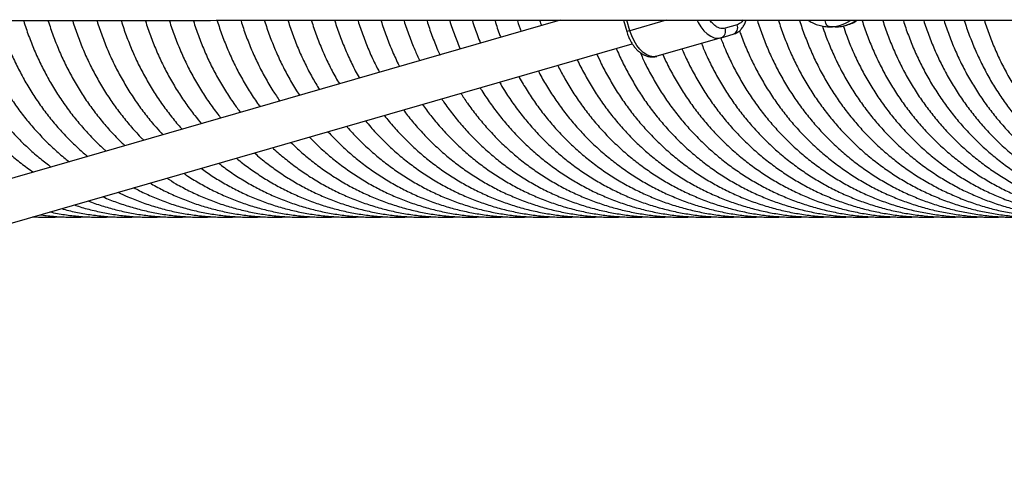
# Model space of a CAD drawing. Units: millimetres. Extents: x -6396 to 6457, y -4327 to 4555.
# Drawn here: x 1934 to 2303, y -85 to 81 of the extents above; entities that cross this region are included whole.
import ezdxf

# ---------------------------------------------------------------- set-up
doc = ezdxf.new("R2010")
doc.units = ezdxf.units.MM
doc.header["$LTSCALE"] = 200

msp = doc.modelspace()

# ---------------------------------------------------------------- linework, layer by layer
at = {"color": 7, "linetype": 'Continuous', "lineweight": 25}
for p, q in [((2136.45, 80.94), (1031.64, -237.45)), ((2160.2, 80.95), (2161.43, 76.69)), ((2202.81, 79.25), (2198.27, 77.95)), ((2239.65, 78.49), (2237.53, 78.49)), ((2196.78, 74.39), (2172.74, 67.47)), ((2196.78, 74.39), (2201.32, 75.7)), ((1036.07, -252.82), (2163.51, 72.09)), ((1938.69, 7.3), (1939.79, 7.33))]:
    msp.add_line(p, q, dxfattribs=at)
at = {"color": 8, "linetype": 'Continuous', "lineweight": 25}
for p, q in [((2162.61, 77.03), (2161.48, 80.95)), ((2176.19, 80.95), (2162.61, 77.03)), ((2162.61, 77.03), (2161.43, 76.69))]:
    msp.add_line(p, q, dxfattribs=at)
at = {"color": 8, "linetype": 'Continuous', "lineweight": 25, "flags": 128}
msp.add_lwpolyline([(2187.8, 80.91), (2188.19, 80.14), (2189.22, 78.46), (2190.37, 77.01), (2191.62, 75.83), (2192.93, 74.96), (2194.25, 74.42), (2195.54, 74.23), (2196.78, 74.39)], dxfattribs=at)
at = {"color": 7, "linetype": 'Continuous', "lineweight": 25, "flags": 128}
msp.add_lwpolyline([(2172.74, 67.47), (2171.51, 67.3), (2170.21, 67.49), (2168.89, 68.03), (2167.58, 68.9), (2166.34, 70.08), (2165.18, 71.53), (2164.15, 73.21), (2163.29, 75.06), (2162.61, 77.03)], dxfattribs=at)
at = {"color": 7, "linetype": 'Continuous', "lineweight": 25}
for centre in [(2195.71, 76.93), (2200.25, 78.24)]:
    msp.add_arc(centre, 2.76, 292.8291, 21.521, dxfattribs=at)
at = {"color": 8, "linetype": 'Continuous', "lineweight": 25}
for centre, radius, start, end in [((2237.38, 92.92), 14.42, 270.5957, 303.1273), ((2239.5, 92.92), 14.43, 270.6018, 303.4402)]:
    msp.add_arc(centre, radius, start, end, dxfattribs=at)
at = {"color": 7, "linetype": 'Continuous', "lineweight": 25}
for points, knots in [([(204.84, 80.69), (209.42, 80.69), (218.43, 80.69), (232.21, 80.69), (245.85, 80.68), (259.33, 80.68), (272.54, 80.68), (285.44, 80.68), (298, 80.68), (310.26, 80.68), (322.91, 80.68), (335.87, 80.68), (349.08, 80.68), (361.7, 80.69), (373.7, 80.69), (385.04, 80.69), (395.69, 80.69), (405.68, 80.69), (415.26, 80.69), (424.72, 80.69), (434.3, 80.69), (444.01, 80.69), (458.35, 80.69), (477.58, 80.7), (503.34, 80.7), (531.24, 80.7), (561.3, 80.71), (592.1, 80.71), (623.52, 80.71), (655.31, 80.72), (687.46, 80.72), (719.91, 80.73), (752.86, 80.73), (786.47, 80.74), (820.74, 80.74), (855.64, 80.75), (890.95, 80.75), (926.63, 80.76), (962.46, 80.76), (998.4, 80.77), (1034.36, 80.77), (1070.39, 80.78), (1106.53, 80.78), (1142.66, 80.79), (1178.74, 80.79), (1214.76, 80.8), (1251.11, 80.81), (1285.45, 80.81), (1317.82, 80.81), (1348.1, 80.82), (1378.89, 80.82), (1410.15, 80.83), (1444.59, 80.83), (1482.02, 80.84), (1522.31, 80.85), (1562.54, 80.85), (1602.7, 80.86), (1642.47, 80.87), (1681.58, 80.87), (1719.74, 80.88), (1756.99, 80.88), (1791.49, 80.89), (1823.36, 80.9), (1852.77, 80.9), (1881.83, 80.9), (1910.8, 80.91), (1939.87, 80.91), (1970.76, 80.92), (2003.44, 80.92), (2037.75, 80.93), (2071.81, 80.93), (2105.68, 80.94), (2139.3, 80.94), (2172.62, 80.95), (2205.42, 80.95), (2237.68, 80.96), (2269.19, 80.96), (2299.93, 80.97), (2329.89, 80.97), (2359.13, 80.98), (2387.06, 80.98), (2413.62, 80.98), (2438.87, 80.99), (2457.93, 80.99), (2471.27, 80.99), (2479.3, 80.99), (2487.57, 80.99), (2496.26, 81), (2505.47, 81), (2515.17, 81), (2525.96, 81), (2537.86, 81), (2550.88, 81), (2564.44, 81), (2578.49, 81.01), (2592.98, 81.01), (2607.56, 81.01), (2622.18, 81.01), (2636.78, 81.02), (2651.58, 81.02), (2666.56, 81.02), (2676.33, 81.02), (2681.31, 81.02)], [0, 0, 0, 0, 0.0088118, 0.0173341, 0.0255659, 0.0335064, 0.0411549, 0.0483818, 0.0553259, 0.0619867, 0.0683637, 0.0755848, 0.0824027, 0.0888169, 0.094827, 0.1004328, 0.105634, 0.1104305, 0.1149138, 0.1193931, 0.1238935, 0.128415, 0.1329576, 0.1437476, 0.1546533, 0.1674142, 0.1803045, 0.1932117, 0.2061195, 0.2190265, 0.2317011, 0.2443734, 0.2570455, 0.2697168, 0.282617, 0.2955149, 0.3084102, 0.3213035, 0.3341952, 0.3468554, 0.3595144, 0.3721118, 0.3845563, 0.3970707, 0.4094285, 0.4216317, 0.4339124, 0.4464561, 0.4564962, 0.4666982, 0.477062, 0.4875895, 0.4982334, 0.5117836, 0.5253349, 0.5388907, 0.5524539, 0.5660261, 0.5793123, 0.5923617, 0.6051566, 0.6176966, 0.6281358, 0.6383897, 0.6485526, 0.6588173, 0.6691896, 0.6796697, 0.6921593, 0.7047911, 0.7174595, 0.7301285, 0.7430279, 0.7559269, 0.7688251, 0.7817238, 0.7946229, 0.8072917, 0.8199599, 0.8326091, 0.845128, 0.856886, 0.8685083, 0.8799944, 0.8838316, 0.8876533, 0.8916246, 0.8958922, 0.900456, 0.9053163, 0.9104731, 0.9168644, 0.9236596, 0.930859, 0.9384627, 0.9464709, 0.9548838, 0.9631867, 0.9718497, 0.9808728, 0.9902562, 1, 1, 1, 1]), ([(1898.11, 80.91), (1898.14, 80.81), (1898.68, 78.85), (1900, 75.12), (1902.09, 69.73), (1904.48, 64.49), (1907.13, 59.4), (1910.02, 54.46), (1913.17, 49.71), (1916.55, 45.15), (1920.16, 40.79), (1923.98, 36.65), (1928, 32.74), (1932.22, 29.09), (1935.9, 26.18), (1938.24, 24.6), (1939.04, 24.05)], [0, 0, 0, 0, 0.004121, 0.083797, 0.163457, 0.243097, 0.322714, 0.402303, 0.481859, 0.561378, 0.640856, 0.720288, 0.79967, 0.879, 0.958273, 1, 1, 1, 1]), ([(1907.47, 80.91), (1907.5, 80.81), (1908.04, 78.86), (1909.37, 75.12), (1911.46, 69.74), (1913.85, 64.5), (1916.49, 59.4), (1919.39, 54.47), (1922.54, 49.72), (1925.92, 45.15), (1929.53, 40.8), (1933.35, 36.66), (1937.38, 32.75), (1941.48, 29.16), (1944.33, 27.01), (1945.7, 25.97)], [0, 0, 0, 0, 0.004257, 0.087926, 0.171578, 0.25521, 0.338818, 0.422395, 0.505939, 0.589444, 0.672906, 0.756321, 0.839684, 0.922991, 1, 1, 1, 1]), ([(1916.8, 80.91), (1916.83, 80.82), (1917.37, 78.86), (1918.69, 75.13), (1920.78, 69.75), (1923.18, 64.51), (1925.82, 59.41), (1928.72, 54.48), (1931.87, 49.72), (1935.26, 45.16), (1938.87, 40.8), (1942.69, 36.66), (1946.73, 32.77), (1950.01, 29.85), (1952, 28.33), (1952.51, 27.94)], [0, 0, 0, 0, 0.004397, 0.092276, 0.180138, 0.267978, 0.355792, 0.443576, 0.531324, 0.619031, 0.706694, 0.794307, 0.881866, 0.969368, 1, 1, 1, 1]), ([(1926.09, 80.91), (1926.11, 80.82), (1926.66, 78.86), (1927.98, 75.14), (1930.07, 69.75), (1932.46, 64.51), (1935.11, 59.42), (1938.02, 54.48), (1941.16, 49.73), (1944.55, 45.16), (1948.16, 40.81), (1951.99, 36.67), (1955.72, 33.02), (1958.26, 30.86), (1959.38, 29.91)], [0, 0, 0, 0, 0.004548, 0.096984, 0.189401, 0.281797, 0.374164, 0.4665, 0.558799, 0.651055, 0.743265, 0.835423, 0.927524, 1, 1, 1, 1]), ([(1935.33, 80.91), (1935.36, 80.82), (1935.9, 78.87), (1937.22, 75.14), (1939.32, 69.76), (1941.71, 64.52), (1944.36, 59.42), (1947.27, 54.49), (1950.42, 49.73), (1953.81, 45.17), (1957.42, 40.81), (1961.26, 36.69), (1964.24, 33.72), (1966, 32.21), (1966.34, 31.92)], [0, 0, 0, 0, 0.004708, 0.102041, 0.199354, 0.296645, 0.393906, 0.491134, 0.588323, 0.685468, 0.782564, 0.879605, 0.976589, 1, 1, 1, 1]), ([(1944.54, 80.91), (1944.57, 80.83), (1945.11, 78.87), (1946.43, 75.15), (1948.53, 69.76), (1950.92, 64.52), (1953.57, 59.43), (1956.48, 54.49), (1959.63, 49.74), (1963.02, 45.17), (1966.64, 40.82), (1970.08, 37.07), (1972.4, 34.86), (1973.36, 33.95)], [0, 0, 0, 0, 0.00488, 0.107537, 0.210175, 0.312787, 0.41537, 0.517917, 0.620423, 0.722883, 0.825292, 0.927644, 1, 1, 1, 1]), ([(1953.71, 80.92), (1953.73, 80.83), (1954.28, 78.88), (1955.6, 75.15), (1957.69, 69.77), (1960.09, 64.53), (1962.74, 59.43), (1965.65, 54.5), (1968.81, 49.75), (1972.2, 45.18), (1975.83, 40.84), (1978.59, 37.77), (1980.19, 36.23), (1980.45, 35.99)], [0, 0, 0, 0, 0.0050645, 0.1134851, 0.2218846, 0.3302578, 0.4385994, 0.5469039, 0.6551656, 0.7633789, 0.8715383, 0.9796384, 1, 1, 1, 1]), ([(1962.84, 80.92), (1962.86, 80.83), (1963.4, 78.88), (1964.73, 75.16), (1966.82, 69.78), (1969.22, 64.54), (1971.88, 59.44), (1974.79, 54.51), (1977.94, 49.75), (1981.34, 45.19), (1984.55, 41.28), (1986.72, 38.98), (1987.6, 38.05)], [0, 0, 0, 0, 0.0052646, 0.1199891, 0.2346914, 0.349366, 0.4640074, 0.5786096, 0.6931669, 0.8076733, 0.922123, 1, 1, 1, 1]), ([(1971.93, 80.92), (1971.95, 80.83), (1972.49, 78.89), (1973.82, 75.17), (1975.91, 69.78), (1978.31, 64.54), (1980.97, 59.45), (1983.88, 54.51), (1987.03, 49.75), (1990.45, 45.21), (1993.04, 41.99), (1994.56, 40.37), (1994.79, 40.12)], [0, 0, 0, 0, 0.005484, 0.127167, 0.248827, 0.370458, 0.492053, 0.613607, 0.735114, 0.856567, 0.97796, 1, 1, 1, 1]), ([(1980.98, 80.92), (1981, 80.84), (1981.54, 78.89), (1982.87, 75.17), (1984.97, 69.79), (1987.37, 64.55), (1990.02, 59.45), (1992.93, 54.52), (1996.1, 49.77), (1999.13, 45.65), (2001.2, 43.21), (2002.04, 42.21)], [0, 0, 0, 0, 0.005724, 0.135077, 0.264405, 0.393702, 0.522962, 0.652178, 0.781344, 0.910454, 1, 1, 1, 1]), ([(1989.99, 80.92), (1990.01, 80.84), (1990.55, 78.9), (1991.88, 75.18), (1993.98, 69.79), (1996.38, 64.55), (1999.04, 59.46), (2001.95, 54.52), (2005.12, 49.78), (2007.59, 46.37), (2009.06, 44.62), (2009.32, 44.31)], [0, 0, 0, 0, 0.005991, 0.143905, 0.281793, 0.419648, 0.557464, 0.695233, 0.83295, 0.970606, 1, 1, 1, 1]), ([(1998.96, 80.92), (1998.98, 80.84), (1999.52, 78.9), (2000.85, 75.18), (2002.95, 69.8), (2005.35, 64.56), (2008.01, 59.46), (2010.93, 54.53), (2013.8, 50.17), (2015.8, 47.54), (2016.65, 46.42)], [0, 0, 0, 0, 0.006287, 0.153787, 0.301258, 0.448694, 0.596088, 0.743433, 0.890722, 1, 1, 1, 1]), ([(2007.89, 80.92), (2007.91, 80.85), (2008.46, 78.91), (2009.78, 75.19), (2011.88, 69.81), (2014.29, 64.57), (2016.94, 59.47), (2019.87, 54.55), (2022.24, 50.9), (2023.7, 48.96), (2024.01, 48.54)], [0, 0, 0, 0, 0.006621, 0.164951, 0.323251, 0.481513, 0.63973, 0.797895, 0.956, 1, 1, 1, 1]), ([(2016.79, 80.93), (2016.81, 80.85), (2017.35, 78.91), (2018.67, 75.2), (2020.77, 69.81), (2023.18, 64.57), (2025.85, 59.48), (2028.57, 54.82), (2030.53, 51.95), (2031.41, 50.66)], [0, 0, 0, 0, 0.006998, 0.177636, 0.34824, 0.518805, 0.689321, 0.859781, 1, 1, 1, 1]), ([(2025.64, 80.93), (2025.66, 80.85), (2026.2, 78.91), (2027.53, 75.2), (2029.63, 69.82), (2032.03, 64.58), (2034.71, 59.49), (2036.98, 55.56), (2038.44, 53.4), (2038.83, 52.81)], [0, 0, 0, 0, 0.007435, 0.192329, 0.377189, 0.562005, 0.74677, 0.931473, 1, 1, 1, 1]), ([(2034.45, 80.93), (2034.47, 80.85), (2035.01, 78.92), (2036.34, 75.21), (2038.44, 69.82), (2040.85, 64.59), (2043.43, 59.61), (2045.34, 56.46), (2046.26, 54.95)], [0, 0, 0, 0, 0.007943, 0.209465, 0.410949, 0.612387, 0.813768, 1, 1, 1, 1]), ([(2043.23, 80.93), (2043.25, 80.86), (2043.79, 78.92), (2045.11, 75.21), (2047.21, 69.83), (2049.63, 64.59), (2051.81, 60.35), (2053.28, 57.91), (2053.76, 57.11)], [0, 0, 0, 0, 0.008535, 0.229545, 0.450513, 0.67143, 0.892286, 1, 1, 1, 1]), ([(2051.96, 80.93), (2051.98, 80.86), (2052.52, 78.93), (2053.85, 75.22), (2055.95, 69.83), (2058.38, 64.61), (2060.15, 61.08), (2061.17, 59.35), (2061.23, 59.27)], [0, 0, 0, 0, 0.009249, 0.253798, 0.4983, 0.742746, 0.987125, 1, 1, 1, 1]), ([(2060.65, 80.93), (2060.67, 80.86), (2061.22, 78.93), (2062.54, 75.22), (2064.65, 69.85), (2066.74, 65.24), (2068.2, 62.5), (2068.77, 61.44)], [0, 0, 0, 0, 0.010114, 0.28324, 0.556315, 0.829327, 1, 1, 1, 1]), ([(2069.31, 80.93), (2069.33, 80.87), (2069.87, 78.94), (2071.19, 75.23), (2073.32, 69.86), (2075.04, 65.98), (2076.11, 63.95), (2076.29, 63.61)], [0, 0, 0, 0, 0.0112, 0.3202, 0.629142, 0.938014, 1, 1, 1, 1]), ([(2077.93, 80.93), (2077.94, 80.87), (2078.48, 78.94), (2079.82, 75.24), (2081.75, 70.24), (2083.21, 67.14), (2083.85, 65.78)], [0, 0, 0, 0, 0.012594, 0.367737, 0.722815, 1, 1, 1, 1]), ([(2086.5, 80.94), (2086.52, 80.87), (2087.06, 78.94), (2088.4, 75.25), (2090.04, 70.94), (2091.17, 68.52), (2091.49, 67.84)], [0, 0, 0, 0, 0.014302, 0.426703, 0.839029, 1, 1, 1, 1]), ([(2095.04, 80.94), (2095.05, 80.87), (2095.6, 78.95), (2096.87, 75.33), (2098.29, 71.84), (2098.98, 70.15)], [0, 0, 0, 0, 0.017071, 0.520643, 1, 1, 1, 1]), ([(2103.53, 80.94), (2103.55, 80.88), (2104.09, 78.95), (2105.1, 76.07), (2106.21, 73.31), (2106.61, 72.34)], [0, 0, 0, 0, 0.021003, 0.655065, 1, 1, 1, 1]), ([(2111.99, 80.94), (2112.01, 80.88), (2112.55, 78.96), (2113.28, 76.81), (2114.1, 74.78), (2114.19, 74.53)], [0, 0, 0, 0, 0.027642, 0.882052, 1, 1, 1, 1]), ([(2120.41, 80.94), (2120.42, 80.88), (2120.82, 79.45), (2121.33, 78.06), (2121.82, 76.73)], [0, 0, 0, 0, 0.0411698, 1, 1, 1, 1]), ([(2128.78, 80.94), (2128.8, 80.89), (2128.99, 80.2), (2129.23, 79.54), (2129.46, 78.93)], [0, 0, 0, 0, 0.084073, 1, 1, 1, 1]), ([(2201.32, 75.71), (2201.72, 75.85), (2202.61, 76.16), (2203.75, 76.98), (2204.74, 78.04), (2205.5, 79.28), (2205.96, 80.27), (2206.11, 80.87), (2206.13, 80.95)], [0, 0, 0, 0, 0.177658, 0.382213, 0.572103, 0.767956, 0.96628, 1, 1, 1, 1]), ([(2210.35, 80.95), (2210.37, 80.91), (2210.9, 79.01), (2212.23, 75.33), (2214.35, 69.94), (2216.79, 64.7), (2219.48, 59.6), (2222.43, 54.67), (2225.63, 49.91), (2229.07, 45.35), (2232.74, 40.98), (2236.64, 36.84), (2240.74, 32.93), (2245.03, 29.25), (2249.51, 25.83), (2254.16, 22.67), (2258.96, 19.79), (2263.91, 17.18), (2268.98, 14.86), (2274.16, 12.84), (2279.44, 11.12), (2284.8, 9.7), (2290.22, 8.59), (2295.7, 7.79), (2301.2, 7.31), (2306.29, 7.13), (2309.54, 7.25), (2310.95, 7.31)], [0, 0, 0, 0, 0.000985, 0.043193, 0.085393, 0.127585, 0.169767, 0.211937, 0.254093, 0.296234, 0.338359, 0.380466, 0.422554, 0.464622, 0.506669, 0.548695, 0.590699, 0.632683, 0.674645, 0.716588, 0.758512, 0.80042, 0.842312, 0.884191, 0.92606, 0.967922, 1, 1, 1, 1]), ([(2218.29, 80.96), (2218.3, 80.91), (2218.84, 79.01), (2220.17, 75.33), (2222.29, 69.95), (2224.72, 64.71), (2227.41, 59.61), (2230.37, 54.68), (2233.57, 49.92), (2237.01, 45.35), (2240.69, 40.99), (2244.58, 36.84), (2248.69, 32.93), (2252.98, 29.26), (2257.47, 25.84), (2262.12, 22.68), (2266.92, 19.79), (2271.87, 17.19), (2276.94, 14.87), (2282.13, 12.84), (2287.41, 11.12), (2292.77, 9.7), (2298.2, 8.59), (2303.67, 7.79), (2309.18, 7.31), (2314.27, 7.13), (2317.51, 7.25), (2318.92, 7.31)], [0, 0, 0, 0, 0.000954, 0.043165, 0.08537, 0.127566, 0.169751, 0.211925, 0.254085, 0.29623, 0.338359, 0.38047, 0.422563, 0.464636, 0.506688, 0.548719, 0.590729, 0.632718, 0.674687, 0.716636, 0.758567, 0.80048, 0.842379, 0.884266, 0.926142, 0.968011, 1, 1, 1, 1]), ([(2226.19, 80.96), (2226.2, 80.92), (2226.74, 79.01), (2228.07, 75.34), (2230.19, 69.95), (2232.62, 64.71), (2235.31, 59.61), (2238.27, 54.68), (2241.47, 49.92), (2244.92, 45.36), (2248.59, 40.99), (2252.49, 36.85), (2256.59, 32.94), (2260.89, 29.26), (2265.38, 25.84), (2270.03, 22.68), (2274.84, 19.8), (2279.79, 17.19), (2284.87, 14.87), (2290.05, 12.84), (2295.34, 11.12), (2300.7, 9.7), (2306.13, 8.59), (2311.61, 7.79), (2317.12, 7.31), (2322.21, 7.13), (2325.45, 7.25), (2326.85, 7.31)], [0, 0, 0, 0, 0.0009232, 0.0431384, 0.0853466, 0.127546, 0.1697353, 0.2119128, 0.254077, 0.2962264, 0.3383596, 0.3804754, 0.4225726, 0.4646502, 0.5067075, 0.5487441, 0.5907598, 0.6327548, 0.6747295, 0.7166848, 0.7586219, 0.8005425, 0.8424484, 0.8843418, 0.9262253, 0.9681016, 1, 1, 1, 1]), ([(2229.37, 80.96), (2229.88, 80.65), (2231.02, 79.94), (2232.95, 79.18), (2235.04, 78.66), (2236.64, 78.5), (2237.51, 78.49), (2237.7, 78.49)], [0, 0, 0, 0, 0.197444, 0.449326, 0.699392, 0.933845, 1, 1, 1, 1]), ([(2234.78, 78.78), (2235.16, 77.63), (2236.15, 74.65), (2238.06, 69.96), (2240.48, 64.72), (2243.17, 59.62), (2246.13, 54.69), (2249.33, 49.93), (2252.78, 45.36), (2256.46, 41), (2260.36, 36.85), (2264.46, 32.94), (2268.77, 29.27), (2273.25, 25.85), (2277.91, 22.69), (2282.72, 19.8), (2287.67, 17.19), (2292.75, 14.87), (2297.94, 12.85), (2303.23, 11.12), (2308.59, 9.7), (2314.03, 8.59), (2319.51, 7.79), (2325.02, 7.32), (2330.1, 7.13), (2333.35, 7.25), (2334.74, 7.3)], [0, 0, 0, 0, 0.026821, 0.069751, 0.112673, 0.155584, 0.198484, 0.24137, 0.284242, 0.327097, 0.369934, 0.412753, 0.455552, 0.49833, 0.541088, 0.583825, 0.62654, 0.669236, 0.711912, 0.75457, 0.797211, 0.839837, 0.882451, 0.925055, 0.967652, 1, 1, 1, 1]), ([(2239.51, 78.49), (2239.94, 78.5), (2241.08, 78.52), (2242.92, 78.82), (2245, 79.46), (2246.64, 80.18), (2247.53, 80.78), (2247.8, 80.96)], [0, 0, 0, 0, 0.146143, 0.394262, 0.642459, 0.891329, 1, 1, 1, 1]), ([(2242.58, 78.82), (2242.97, 77.66), (2243.96, 74.67), (2245.88, 69.97), (2248.29, 64.72), (2250.99, 59.63), (2253.95, 54.69), (2257.16, 49.93), (2260.6, 45.37), (2264.28, 41), (2268.18, 36.86), (2272.29, 32.94), (2276.6, 29.27), (2281.08, 25.85), (2285.74, 22.69), (2290.55, 19.8), (2295.51, 17.2), (2300.59, 14.88), (2305.78, 12.85), (2311.07, 11.12), (2316.44, 9.7), (2321.88, 8.59), (2327.36, 7.79), (2332.88, 7.32), (2337.96, 7.13), (2341.2, 7.25), (2342.6, 7.3)], [0, 0, 0, 0, 0.027052, 0.069975, 0.112889, 0.155793, 0.198686, 0.241565, 0.284429, 0.327277, 0.370108, 0.41292, 0.455713, 0.498485, 0.541237, 0.583968, 0.626679, 0.669369, 0.71204, 0.754693, 0.79733, 0.839952, 0.882562, 0.925162, 0.967755, 1, 1, 1, 1]), ([(2249.64, 80.96), (2249.65, 80.92), (2250.18, 79.03), (2251.51, 75.35), (2253.64, 69.97), (2256.08, 64.73), (2258.77, 59.63), (2261.73, 54.7), (2264.94, 49.94), (2268.39, 45.37), (2272.07, 41.01), (2275.97, 36.86), (2280.08, 32.95), (2284.39, 29.28), (2288.88, 25.85), (2293.54, 22.69), (2298.35, 19.81), (2303.31, 17.2), (2308.39, 14.88), (2313.59, 12.85), (2318.88, 11.13), (2324.25, 9.71), (2329.69, 8.59), (2335.18, 7.79), (2340.7, 7.32), (2345.78, 7.13), (2349.01, 7.25), (2350.41, 7.3)], [0, 0, 0, 0, 0.000832, 0.043059, 0.085278, 0.127489, 0.16969, 0.21188, 0.254057, 0.296219, 0.338365, 0.380495, 0.422606, 0.464699, 0.506772, 0.548824, 0.590857, 0.63287, 0.674863, 0.716837, 0.758794, 0.800735, 0.842662, 0.884577, 0.926482, 0.968381, 1, 1, 1, 1]), ([(2257.37, 80.96), (2257.38, 80.93), (2257.92, 79.03), (2259.25, 75.36), (2261.38, 69.97), (2263.81, 64.73), (2266.51, 59.64), (2269.47, 54.7), (2272.68, 49.94), (2276.13, 45.38), (2279.81, 41.01), (2283.72, 36.87), (2287.83, 32.95), (2292.14, 29.28), (2296.63, 25.86), (2301.29, 22.7), (2306.11, 19.81), (2311.07, 17.2), (2316.15, 14.88), (2321.35, 12.85), (2326.65, 11.13), (2332.02, 9.71), (2337.46, 8.6), (2342.95, 7.79), (2348.47, 7.32), (2353.55, 7.13), (2356.79, 7.25), (2358.18, 7.3)], [0, 0, 0, 0, 0.000802, 0.043033, 0.085256, 0.127471, 0.169676, 0.21187, 0.254051, 0.296217, 0.338368, 0.380502, 0.422619, 0.464716, 0.506794, 0.548853, 0.590891, 0.63291, 0.674909, 0.71689, 0.758854, 0.800802, 0.842736, 0.884658, 0.92657, 0.968476, 1, 1, 1, 1]), ([(2265.07, 80.96), (2265.08, 80.93), (2265.61, 79.03), (2266.94, 75.36), (2269.07, 69.98), (2271.51, 64.74), (2274.21, 59.64), (2277.17, 54.71), (2280.38, 49.95), (2283.83, 45.38), (2287.52, 41.02), (2291.42, 36.87), (2295.53, 32.96), (2299.85, 29.28), (2304.34, 25.86), (2309, 22.7), (2313.82, 19.81), (2318.79, 17.2), (2323.88, 14.88), (2329.08, 12.86), (2334.37, 11.13), (2339.75, 9.71), (2345.19, 8.6), (2350.69, 7.79), (2356.21, 7.32), (2361.29, 7.13), (2364.52, 7.25), (2365.9, 7.3)], [0, 0, 0, 0, 0.000772, 0.043007, 0.085234, 0.127453, 0.169662, 0.21186, 0.254045, 0.296216, 0.338372, 0.380511, 0.422632, 0.464735, 0.506818, 0.548882, 0.590926, 0.632951, 0.674956, 0.716944, 0.758914, 0.800869, 0.84281, 0.88474, 0.92666, 0.968573, 1, 1, 1, 1]), ([(2272.72, 80.96), (2272.73, 80.93), (2273.27, 79.04), (2274.6, 75.37), (2276.73, 69.98), (2279.17, 64.74), (2281.87, 59.65), (2284.83, 54.71), (2288.04, 49.95), (2291.49, 45.39), (2295.18, 41.02), (2299.09, 36.88), (2303.2, 32.96), (2307.51, 29.29), (2312.01, 25.87), (2316.68, 22.71), (2321.5, 19.82), (2326.46, 17.21), (2331.56, 14.89), (2336.76, 12.86), (2342.06, 11.13), (2347.44, 9.71), (2352.89, 8.6), (2358.38, 7.8), (2363.91, 7.32), (2368.99, 7.13), (2372.21, 7.25), (2373.59, 7.3)], [0, 0, 0, 0, 0.000742, 0.042981, 0.085212, 0.127435, 0.169649, 0.211851, 0.25404, 0.296216, 0.338376, 0.38052, 0.422646, 0.464754, 0.506843, 0.548912, 0.590962, 0.632993, 0.675005, 0.716999, 0.758976, 0.800938, 0.842886, 0.884823, 0.92675, 0.968671, 1, 1, 1, 1]), ([(2280.34, 80.97), (2280.35, 80.93), (2280.88, 79.04), (2282.21, 75.37), (2284.34, 69.99), (2286.78, 64.75), (2289.48, 59.65), (2292.45, 54.72), (2295.66, 49.96), (2299.11, 45.39), (2302.8, 41.03), (2306.71, 36.88), (2310.83, 32.97), (2315.14, 29.29), (2319.64, 25.87), (2324.31, 22.71), (2329.13, 19.82), (2334.1, 17.21), (2339.2, 14.89), (2344.4, 12.86), (2349.7, 11.14), (2355.09, 9.71), (2360.54, 8.6), (2366.03, 7.8), (2371.56, 7.32), (2376.64, 7.13), (2379.86, 7.25), (2381.24, 7.3)], [0, 0, 0, 0, 0.000713, 0.042955, 0.085191, 0.127418, 0.169636, 0.211842, 0.254036, 0.296216, 0.338381, 0.380529, 0.42266, 0.464774, 0.506868, 0.548943, 0.590999, 0.633036, 0.675054, 0.717055, 0.759038, 0.801007, 0.842963, 0.884907, 0.926842, 0.96877, 1, 1, 1, 1]), ([(2287.91, 80.97), (2287.92, 80.94), (2288.46, 79.04), (2289.79, 75.38), (2291.92, 69.99), (2294.36, 64.75), (2297.06, 59.66), (2300.02, 54.72), (2303.24, 49.96), (2306.7, 45.4), (2310.39, 41.03), (2314.3, 36.89), (2318.42, 32.97), (2322.73, 29.3), (2327.23, 25.87), (2331.9, 22.71), (2336.73, 19.82), (2341.7, 17.21), (2346.8, 14.89), (2352, 12.86), (2357.31, 11.14), (2362.7, 9.71), (2368.15, 8.6), (2373.65, 7.8), (2379.18, 7.32), (2384.25, 7.13), (2387.47, 7.25), (2388.85, 7.3)], [0, 0, 0, 0, 0.000683, 0.04293, 0.085169, 0.127401, 0.169623, 0.211834, 0.254032, 0.296216, 0.338386, 0.380539, 0.422676, 0.464794, 0.506894, 0.548975, 0.591037, 0.63308, 0.675104, 0.717111, 0.759102, 0.801078, 0.843041, 0.884992, 0.926934, 0.96887, 1, 1, 1, 1]), ([(2295.45, 80.97), (2295.46, 80.94), (2295.99, 79.05), (2297.32, 75.38), (2299.45, 70), (2301.89, 64.76), (2304.6, 59.66), (2307.56, 54.73), (2310.78, 49.97), (2314.24, 45.4), (2317.93, 41.04), (2321.84, 36.89), (2325.96, 32.98), (2330.28, 29.3), (2334.78, 25.88), (2339.45, 22.72), (2344.28, 19.83), (2349.26, 17.22), (2354.35, 14.9), (2359.57, 12.87), (2364.87, 11.14), (2370.26, 9.72), (2375.72, 8.6), (2381.22, 7.8), (2386.75, 7.32), (2391.83, 7.13), (2395.04, 7.25), (2396.41, 7.3)], [0, 0, 0, 0, 0.000654, 0.042905, 0.085148, 0.127384, 0.16961, 0.211825, 0.254028, 0.296218, 0.338392, 0.38055, 0.422692, 0.464815, 0.506921, 0.549007, 0.591075, 0.633124, 0.675155, 0.717169, 0.759167, 0.80115, 0.84312, 0.885078, 0.927028, 0.968972, 1, 1, 1, 1]), ([(2161.43, 76.69), (2161.62, 76.07), (2161.9, 75.2), (2162.44, 73.97), (2162.96, 72.96), (2163.65, 71.83), (2164.45, 70.75), (2165.37, 69.75), (2166.4, 68.86), (2167.53, 68.13), (2168.74, 67.58), (2170.02, 67.25), (2171.34, 67.21), (2172.27, 67.28), (2172.71, 67.46), (2172.74, 67.48)], [0, 0, 0, 0, 0.108289, 0.152672, 0.225866, 0.301233, 0.381615, 0.465058, 0.550902, 0.638271, 0.726357, 0.814626, 0.90332, 0.993688, 1, 1, 1, 1]), ([(2196.66, 74.34), (2197.23, 72.87), (2198.5, 69.6), (2200.79, 64.69), (2203.48, 59.59), (2206.42, 54.66), (2209.62, 49.9), (2213.06, 45.34), (2216.73, 40.97), (2220.62, 36.83), (2224.72, 32.92), (2229.01, 29.24), (2233.48, 25.82), (2238.13, 22.67), (2242.93, 19.78), (2247.87, 17.18), (2252.93, 14.86), (2258.11, 12.83), (2263.38, 11.11), (2268.74, 9.69), (2274.15, 8.59), (2279.62, 7.79), (2285.12, 7.31), (2290.21, 7.13), (2293.46, 7.25), (2294.88, 7.31)], [0, 0, 0, 0, 0.036266, 0.080719, 0.125161, 0.16959, 0.214005, 0.258403, 0.302784, 0.347146, 0.391488, 0.435808, 0.480105, 0.52438, 0.568632, 0.612861, 0.657067, 0.701252, 0.745417, 0.789563, 0.833693, 0.87781, 0.921915, 0.966012, 1, 1, 1, 1]), ([(2203.71, 77.02), (2203.9, 76.45), (2204.7, 74.06), (2206.4, 69.94), (2208.8, 64.69), (2211.5, 59.6), (2214.45, 54.66), (2217.65, 49.91), (2221.09, 45.34), (2224.76, 40.98), (2228.65, 36.84), (2232.75, 32.92), (2237.04, 29.25), (2241.52, 25.83), (2246.16, 22.67), (2250.97, 19.78), (2255.91, 17.18), (2260.98, 14.86), (2266.16, 12.84), (2271.43, 11.11), (2276.79, 9.7), (2282.21, 8.59), (2287.68, 7.79), (2293.18, 7.31), (2298.27, 7.13), (2301.52, 7.25), (2302.93, 7.31)], [0, 0, 0, 0, 0.013364, 0.056878, 0.100383, 0.143877, 0.187359, 0.230826, 0.274278, 0.317713, 0.36113, 0.404526, 0.447902, 0.491256, 0.534588, 0.577898, 0.621185, 0.664451, 0.707696, 0.750922, 0.79413, 0.837322, 0.880501, 0.923669, 0.96683, 1, 1, 1, 1]), ([(2157.55, 70.37), (2157.6, 70.22), (2158.37, 68.28), (2160.11, 64.67), (2162.77, 59.56), (2165.72, 54.63), (2168.91, 49.88), (2172.34, 45.31), (2176, 40.95), (2179.88, 36.81), (2183.97, 32.89), (2188.25, 29.22), (2192.71, 25.8), (2197.35, 22.65), (2202.13, 19.76), (2207.06, 17.16), (2212.11, 14.84), (2217.28, 12.82), (2222.54, 11.1), (2227.88, 9.68), (2233.28, 8.58), (2238.73, 7.78), (2244.21, 7.31), (2249.31, 7.13), (2252.57, 7.26), (2254, 7.31)], [0, 0, 0, 0, 0.003806, 0.049744, 0.09567, 0.141582, 0.187479, 0.233359, 0.279219, 0.325059, 0.370876, 0.416671, 0.462441, 0.508186, 0.553905, 0.5996, 0.64527, 0.690916, 0.736541, 0.782145, 0.827731, 0.873302, 0.918861, 0.964411, 1, 1, 1, 1]), ([(2182.16, 70.18), (2182.19, 70.1), (2182.94, 68.23), (2184.65, 64.69), (2187.31, 59.58), (2190.26, 54.65), (2193.46, 49.89), (2196.89, 45.33), (2200.56, 40.96), (2204.44, 36.82), (2208.54, 32.91), (2212.83, 29.24), (2217.3, 25.82), (2221.94, 22.66), (2226.73, 19.77), (2231.67, 17.17), (2236.73, 14.85), (2241.9, 12.83), (2247.17, 11.11), (2252.51, 9.69), (2257.92, 8.58), (2263.38, 7.78), (2268.88, 7.31), (2273.97, 7.13), (2277.23, 7.26), (2278.65, 7.31)], [0, 0, 0, 0, 0.002036, 0.048063, 0.094078, 0.14008, 0.186066, 0.232036, 0.277987, 0.323917, 0.369827, 0.415713, 0.461576, 0.507415, 0.553229, 0.599019, 0.644785, 0.690528, 0.736251, 0.781953, 0.827638, 0.873309, 0.918968, 0.964618, 1, 1, 1, 1]), ([(2189.43, 72.27), (2189.73, 71.5), (2190.74, 68.92), (2192.74, 64.69), (2195.41, 59.59), (2198.36, 54.65), (2201.56, 49.9), (2205, 45.33), (2208.67, 40.97), (2212.55, 36.83), (2216.65, 32.91), (2220.94, 29.24), (2225.41, 25.82), (2230.05, 22.66), (2234.85, 19.78), (2239.79, 17.17), (2244.85, 14.85), (2250.02, 12.83), (2255.3, 11.11), (2260.65, 9.69), (2266.06, 8.58), (2271.52, 7.79), (2277.02, 7.31), (2282.11, 7.13), (2285.37, 7.25), (2286.79, 7.31)], [0, 0, 0, 0, 0.019579, 0.0648, 0.110008, 0.155204, 0.200385, 0.245549, 0.290695, 0.335822, 0.380928, 0.426011, 0.471072, 0.516109, 0.561122, 0.606112, 0.651079, 0.696024, 0.740947, 0.785852, 0.830741, 0.875615, 0.920477, 0.965331, 1, 1, 1, 1]), ([(2150.23, 68.26), (2150.77, 67.06), (2152.1, 64.11), (2154.52, 59.56), (2157.46, 54.63), (2160.65, 49.87), (2164.08, 45.3), (2167.74, 40.94), (2171.61, 36.8), (2175.7, 32.89), (2179.98, 29.22), (2184.44, 25.8), (2189.07, 22.64), (2193.85, 19.76), (2198.78, 17.16), (2203.83, 14.84), (2208.99, 12.82), (2214.25, 11.1), (2219.58, 9.68), (2224.98, 8.58), (2230.43, 7.78), (2235.91, 7.31), (2241.01, 7.13), (2244.27, 7.26), (2245.71, 7.31)], [0, 0, 0, 0, 0.03199, 0.078772, 0.125539, 0.172291, 0.219025, 0.265739, 0.312432, 0.359102, 0.405748, 0.452369, 0.498965, 0.545534, 0.592078, 0.638596, 0.68509, 0.731561, 0.778012, 0.824443, 0.870859, 0.917263, 0.963657, 1, 1, 1, 1]), ([(2166.43, 68.87), (2167.06, 67.47), (2168.48, 64.31), (2171, 59.57), (2173.94, 54.64), (2177.13, 49.88), (2180.56, 45.31), (2184.23, 40.95), (2188.11, 36.81), (2192.2, 32.9), (2196.48, 29.23), (2200.95, 25.81), (2205.58, 22.65), (2210.37, 19.77), (2215.3, 17.16), (2220.36, 14.85), (2225.52, 12.82), (2230.79, 11.1), (2236.13, 9.69), (2241.53, 8.58), (2246.99, 7.78), (2252.47, 7.31), (2257.57, 7.13), (2260.83, 7.26), (2262.26, 7.31)], [0, 0, 0, 0, 0.037084, 0.083624, 0.130151, 0.176662, 0.223155, 0.26963, 0.316084, 0.362515, 0.408923, 0.455307, 0.501666, 0.547999, 0.594307, 0.640591, 0.686851, 0.733089, 0.779307, 0.825506, 0.871691, 0.917863, 0.964026, 1, 1, 1, 1]), ([(2174.96, 68.11), (2175.48, 66.97), (2176.78, 64.07), (2179.18, 59.58), (2182.12, 54.64), (2185.32, 49.89), (2188.75, 45.32), (2192.41, 40.96), (2196.3, 36.82), (2200.39, 32.9), (2204.67, 29.23), (2209.14, 25.81), (2213.78, 22.65), (2218.57, 19.77), (2223.5, 17.17), (2228.56, 14.85), (2233.73, 12.83), (2239, 11.1), (2244.34, 9.69), (2249.75, 8.58), (2255.21, 7.78), (2260.69, 7.31), (2265.79, 7.13), (2269.05, 7.26), (2270.48, 7.31)], [0, 0, 0, 0, 0.0304942, 0.0773558, 0.1242037, 0.1710359, 0.2178507, 0.2646464, 0.3114214, 0.3581742, 0.4049037, 0.4516089, 0.4982892, 0.5449443, 0.5915743, 0.6381799, 0.684762, 0.7313221, 0.777862, 0.8243841, 0.8708911, 0.9173859, 0.963872, 1, 1, 1, 1]), ([(2135.57, 64.04), (2136.34, 62.54), (2137.98, 59.34), (2140.82, 54.62), (2144, 49.86), (2147.43, 45.29), (2151.08, 40.93), (2154.96, 36.79), (2159.04, 32.88), (2163.31, 29.21), (2167.77, 25.79), (2172.4, 22.63), (2177.18, 19.75), (2182.09, 17.15), (2187.14, 14.83), (2192.3, 12.81), (2197.55, 11.09), (2202.88, 9.68), (2208.27, 8.57), (2213.71, 7.78), (2219.18, 7.31), (2224.28, 7.13), (2227.55, 7.26), (2228.99, 7.31)], [0, 0, 0, 0, 0.0426043, 0.0912026, 0.1397841, 0.1883468, 0.2368888, 0.2854083, 0.3339037, 0.3823736, 0.430817, 0.4792331, 0.5276216, 0.5759825, 0.6243165, 0.6726246, 0.7209084, 0.76917, 0.8174118, 0.865637, 0.9138488, 0.9620509, 1, 1, 1, 1]), ([(2142.9, 66.15), (2143.13, 65.66), (2144.15, 63.41), (2146.23, 59.56), (2149.15, 54.62), (2152.34, 49.87), (2155.77, 45.3), (2159.43, 40.94), (2163.31, 36.8), (2167.39, 32.88), (2171.67, 29.21), (2176.12, 25.79), (2180.75, 22.64), (2185.53, 19.75), (2190.46, 17.15), (2195.5, 14.84), (2200.66, 12.82), (2205.92, 11.1), (2211.25, 9.68), (2216.65, 8.58), (2222.09, 7.78), (2227.57, 7.31), (2232.67, 7.13), (2235.93, 7.26), (2237.37, 7.31)], [0, 0, 0, 0, 0.0134356, 0.0611115, 0.1087729, 0.156418, 0.2040448, 0.2516515, 0.2992362, 0.3467976, 0.3943343, 0.4418452, 0.4893296, 0.5367872, 0.5842181, 0.6316229, 0.6790026, 0.7263588, 0.7736934, 0.821009, 0.8683084, 0.9155948, 0.9628718, 1, 1, 1, 1]), ([(2120.98, 59.83), (2121.03, 59.74), (2121.96, 57.96), (2124.03, 54.62), (2127.19, 49.85), (2130.62, 45.28), (2134.27, 40.92), (2138.14, 36.78), (2142.22, 32.87), (2146.49, 29.2), (2150.94, 25.78), (2155.56, 22.63), (2160.34, 19.74), (2165.25, 17.14), (2170.29, 14.83), (2175.44, 12.81), (2180.69, 11.09), (2186.01, 9.68), (2191.4, 8.57), (2196.83, 7.78), (2202.3, 7.31), (2207.4, 7.13), (2210.67, 7.26), (2212.12, 7.31)], [0, 0, 0, 0, 0.00268, 0.0533, 0.103901, 0.154484, 0.205044, 0.25558, 0.306091, 0.356574, 0.40703, 0.457456, 0.507853, 0.558221, 0.60856, 0.658871, 0.709156, 0.759418, 0.809658, 0.859881, 0.910089, 0.960288, 1, 1, 1, 1]), ([(2128.29, 61.94), (2128.7, 61.15), (2129.99, 58.65), (2132.44, 54.62), (2135.62, 49.85), (2139.04, 45.29), (2142.7, 40.93), (2146.57, 36.79), (2150.65, 32.87), (2154.92, 29.2), (2159.38, 25.79), (2164, 22.63), (2168.78, 19.75), (2173.69, 17.14), (2178.74, 14.83), (2183.89, 12.81), (2189.14, 11.09), (2194.46, 9.68), (2199.85, 8.57), (2205.29, 7.78), (2210.76, 7.31), (2215.86, 7.13), (2219.13, 7.26), (2220.57, 7.31)], [0, 0, 0, 0, 0.0230974, 0.0726833, 0.1222519, 0.1718012, 0.2213292, 0.270834, 0.320314, 0.3697678, 0.4191942, 0.4685925, 0.5179622, 0.5673036, 0.6166171, 0.6659039, 0.7151655, 0.7644043, 0.8136226, 0.8628237, 0.9120111, 0.9611883, 1, 1, 1, 1]), ([(2106.48, 55.66), (2106.68, 55.31), (2107.86, 53.32), (2110.25, 49.85), (2113.65, 45.27), (2117.3, 40.91), (2121.17, 36.77), (2125.24, 32.86), (2129.51, 29.19), (2133.95, 25.77), (2138.57, 22.62), (2143.34, 19.74), (2148.25, 17.13), (2153.28, 14.82), (2158.43, 12.8), (2163.67, 11.08), (2168.98, 9.67), (2174.36, 8.57), (2179.79, 7.78), (2185.25, 7.31), (2190.36, 7.13), (2193.63, 7.26), (2195.08, 7.32)], [0, 0, 0, 0, 0.0110784, 0.0639315, 0.1167636, 0.1695723, 0.2223557, 0.2751119, 0.3278393, 0.3805366, 0.4332029, 0.4858377, 0.5384413, 0.5910141, 0.6435574, 0.6960729, 0.748563, 0.8010306, 0.853479, 0.9059123, 0.9583344, 1, 1, 1, 1]), ([(2113.74, 57.75), (2114.35, 56.7), (2115.92, 54), (2118.74, 49.85), (2122.15, 45.28), (2125.81, 40.92), (2129.67, 36.78), (2133.75, 32.86), (2138.02, 29.19), (2142.47, 25.78), (2147.09, 22.62), (2151.86, 19.74), (2156.77, 17.14), (2161.81, 14.82), (2166.95, 12.8), (2172.2, 11.09), (2177.52, 9.67), (2182.9, 8.57), (2188.33, 7.78), (2193.8, 7.31), (2198.9, 7.13), (2202.17, 7.26), (2203.62, 7.32)], [0, 0, 0, 0, 0.032719, 0.084419, 0.136097, 0.187753, 0.239385, 0.29099, 0.342567, 0.394115, 0.445634, 0.497121, 0.548579, 0.600007, 0.651406, 0.702778, 0.754126, 0.805452, 0.856759, 0.908052, 0.959334, 1, 1, 1, 1]), ([(2099.25, 53.57), (2100.07, 52.33), (2101.92, 49.49), (2105.11, 45.27), (2108.75, 40.91), (2112.62, 36.77), (2116.69, 32.85), (2120.95, 29.18), (2125.4, 25.77), (2130.01, 22.61), (2134.78, 19.73), (2139.69, 17.13), (2144.72, 14.82), (2149.86, 12.8), (2155.1, 11.08), (2160.41, 9.67), (2165.79, 8.57), (2171.21, 7.77), (2176.67, 7.31), (2181.77, 7.13), (2185.05, 7.26), (2186.5, 7.32)], [0, 0, 0, 0, 0.042199, 0.096255, 0.150286, 0.204292, 0.258269, 0.312217, 0.366133, 0.420018, 0.47387, 0.527689, 0.581477, 0.635234, 0.688962, 0.742664, 0.796343, 0.850002, 0.903645, 0.957277, 1, 1, 1, 1]), ([(2084.85, 49.42), (2085.87, 48.03), (2088, 45.11), (2091.55, 40.9), (2095.4, 36.75), (2099.47, 32.84), (2103.73, 29.17), (2108.17, 25.76), (2112.78, 22.6), (2117.54, 19.72), (2122.44, 17.12), (2127.47, 14.81), (2132.61, 12.79), (2137.84, 11.08), (2143.14, 9.67), (2148.52, 8.56), (2153.94, 7.77), (2159.39, 7.31), (2164.49, 7.13), (2167.77, 7.26), (2169.22, 7.32)], [0, 0, 0, 0, 0.051392, 0.108099, 0.164778, 0.221427, 0.278045, 0.334629, 0.391178, 0.447693, 0.504173, 0.560619, 0.617032, 0.673414, 0.729767, 0.786096, 0.842403, 0.898694, 0.954972, 1, 1, 1, 1]), ([(2091.97, 51.62), (2092.36, 51.03), (2093.8, 48.85), (2096.53, 45.27), (2100.17, 40.9), (2104.03, 36.76), (2108.1, 32.85), (2112.36, 29.18), (2116.81, 25.76), (2121.42, 22.61), (2126.18, 19.73), (2131.09, 17.13), (2136.11, 14.81), (2141.25, 12.8), (2146.49, 11.08), (2151.8, 9.67), (2157.17, 8.57), (2162.6, 7.77), (2168.05, 7.31), (2173.15, 7.13), (2176.43, 7.26), (2177.88, 7.32)], [0, 0, 0, 0, 0.020495, 0.075772, 0.131025, 0.186251, 0.241448, 0.296614, 0.351748, 0.406849, 0.461916, 0.51695, 0.571951, 0.62692, 0.681859, 0.736772, 0.79166, 0.846527, 0.901378, 0.956218, 1, 1, 1, 1]), ([(2070.56, 45.3), (2070.56, 45.29), (2071.7, 43.77), (2074.19, 40.9), (2078.03, 36.74), (2082.1, 32.83), (2086.35, 29.16), (2090.79, 25.75), (2095.39, 22.6), (2100.15, 19.72), (2105.04, 17.12), (2110.06, 14.8), (2115.19, 12.79), (2120.42, 11.07), (2125.72, 9.66), (2131.09, 8.56), (2136.5, 7.77), (2141.94, 7.3), (2147.05, 7.13), (2150.32, 7.26), (2151.79, 7.32)], [0, 0, 0, 0, 0.00033, 0.060083, 0.119806, 0.179497, 0.239154, 0.298775, 0.358359, 0.417905, 0.477414, 0.536886, 0.596322, 0.655726, 0.715098, 0.774444, 0.833766, 0.893071, 0.952362, 1, 1, 1, 1]), ([(2077.72, 47.37), (2078.23, 46.67), (2079.87, 44.44), (2082.89, 40.9), (2086.74, 36.75), (2090.8, 32.84), (2095.06, 29.17), (2099.5, 25.75), (2104.1, 22.6), (2108.86, 19.72), (2113.76, 17.12), (2118.79, 14.81), (2123.92, 12.79), (2129.15, 11.07), (2134.45, 9.66), (2139.82, 8.56), (2145.24, 7.77), (2150.68, 7.3), (2155.79, 7.13), (2159.07, 7.26), (2160.53, 7.32)], [0, 0, 0, 0, 0.02659, 0.084777, 0.142934, 0.201061, 0.259154, 0.317213, 0.375236, 0.433224, 0.491175, 0.54909, 0.606972, 0.664821, 0.722641, 0.780435, 0.838207, 0.895961, 0.953703, 1, 1, 1, 1]), ([(2056.49, 41.14), (2056.56, 41.06), (2057.83, 39.53), (2060.52, 36.75), (2064.55, 32.82), (2068.81, 29.16), (2073.24, 25.74), (2077.84, 22.59), (2082.59, 19.71), (2087.48, 17.11), (2092.5, 14.8), (2097.62, 12.78), (2102.84, 11.07), (2108.13, 9.66), (2113.49, 8.56), (2118.9, 7.77), (2124.34, 7.3), (2129.44, 7.13), (2132.72, 7.26), (2134.19, 7.32)], [0, 0, 0, 0, 0.003329, 0.066651, 0.129938, 0.193188, 0.2564, 0.319572, 0.382702, 0.445793, 0.508843, 0.571855, 0.634831, 0.697773, 0.760686, 0.823574, 0.886442, 0.949296, 1, 1, 1, 1]), ([(2063.47, 43.31), (2064.13, 42.51), (2065.99, 40.24), (2069.29, 36.74), (2073.34, 32.83), (2077.6, 29.16), (2082.03, 25.74), (2086.63, 22.59), (2091.39, 19.71), (2096.28, 17.11), (2101.3, 14.8), (2106.43, 12.79), (2111.65, 11.07), (2116.95, 9.66), (2122.31, 8.56), (2127.72, 7.77), (2133.16, 7.3), (2138.26, 7.13), (2141.54, 7.26), (2143.01, 7.32)], [0, 0, 0, 0, 0.033784, 0.095174, 0.156531, 0.217853, 0.279138, 0.340384, 0.401591, 0.462759, 0.523889, 0.584982, 0.64604, 0.707066, 0.768065, 0.829039, 0.889995, 0.950936, 1, 1, 1, 1]), ([(2042.44, 37.2), (2042.57, 37.05), (2043.99, 35.52), (2046.88, 32.83), (2051.11, 29.14), (2055.54, 25.73), (2060.13, 22.58), (2064.88, 19.7), (2069.76, 17.1), (2074.77, 14.79), (2079.89, 12.78), (2085.1, 11.06), (2090.39, 9.65), (2095.74, 8.56), (2101.14, 7.77), (2106.58, 7.3), (2111.68, 7.13), (2114.96, 7.26), (2116.43, 7.32)], [0, 0, 0, 0, 0.007152, 0.074465, 0.141739, 0.20897, 0.276158, 0.343302, 0.410402, 0.477458, 0.544472, 0.611447, 0.678386, 0.745293, 0.812172, 0.87903, 0.945872, 1, 1, 1, 1]), ([(2049.43, 39.22), (2050.19, 38.39), (2052.21, 36.18), (2055.74, 32.82), (2059.98, 29.15), (2064.41, 25.74), (2069, 22.58), (2073.75, 19.7), (2078.64, 17.11), (2083.65, 14.79), (2088.77, 12.78), (2093.99, 11.07), (2099.28, 9.66), (2104.64, 8.56), (2110.04, 7.77), (2115.48, 7.3), (2120.58, 7.13), (2123.86, 7.26), (2125.33, 7.32)], [0, 0, 0, 0, 0.0386082, 0.1037929, 0.1689391, 0.2340451, 0.2991095, 0.3641316, 0.4291113, 0.4940494, 0.5589474, 0.6238077, 0.6886334, 0.7534284, 0.8181974, 0.8829456, 0.9476787, 1, 1, 1, 1]), ([(2028.65, 33.23), (2028.78, 33.1), (2030.26, 31.66), (2033.27, 29.15), (2037.67, 25.72), (2042.26, 22.57), (2047, 19.69), (2051.88, 17.09), (2056.89, 14.78), (2062, 12.77), (2067.21, 11.06), (2072.49, 9.65), (2077.84, 8.55), (2083.23, 7.76), (2088.65, 7.3), (2093.75, 7.13), (2097.04, 7.26), (2098.51, 7.32)], [0, 0, 0, 0, 0.007091, 0.079252, 0.151368, 0.223436, 0.295455, 0.367426, 0.439349, 0.511226, 0.58306, 0.654855, 0.726614, 0.798343, 0.870048, 0.941736, 1, 1, 1, 1]), ([(2035.54, 35.21), (2036.35, 34.42), (2038.5, 32.3), (2042.21, 29.15), (2046.62, 25.72), (2051.22, 22.57), (2055.96, 19.7), (2060.84, 17.1), (2065.85, 14.79), (2070.96, 12.77), (2076.17, 11.06), (2081.46, 9.65), (2086.81, 8.55), (2092.21, 7.77), (2097.63, 7.3), (2102.74, 7.13), (2106.02, 7.26), (2107.49, 7.32)], [0, 0, 0, 0, 0.042157, 0.1117742, 0.1813475, 0.2508755, 0.3203572, 0.3897927, 0.4591827, 0.5285288, 0.5978337, 0.6671007, 0.7363341, 0.8055391, 0.8747213, 0.943887, 1, 1, 1, 1]), ([(2021.87, 31.27), (2022.67, 30.56), (2024.88, 28.62), (2028.69, 25.72), (2033.27, 22.56), (2038.01, 19.69), (2042.89, 17.09), (2047.89, 14.78), (2052.99, 12.77), (2058.2, 11.06), (2063.48, 9.65), (2068.82, 8.55), (2074.21, 7.76), (2079.63, 7.3), (2084.73, 7.13), (2088.02, 7.26), (2089.49, 7.32)], [0, 0, 0, 0, 0.042982, 0.117933, 0.192834, 0.267684, 0.342483, 0.417232, 0.491932, 0.566587, 0.641201, 0.715777, 0.790322, 0.864842, 0.939343, 1, 1, 1, 1]), ([(2008.47, 27.41), (2009.18, 26.85), (2011.35, 25.14), (2015.17, 22.57), (2019.9, 19.68), (2024.77, 17.08), (2029.76, 14.77), (2034.87, 12.76), (2040.06, 11.05), (2045.34, 9.64), (2050.68, 8.55), (2056.06, 7.76), (2061.47, 7.3), (2066.57, 7.13), (2069.86, 7.26), (2071.33, 7.33)], [0, 0, 0, 0, 0.039704, 0.121235, 0.202709, 0.284127, 0.365488, 0.446796, 0.528053, 0.609264, 0.690433, 0.771568, 0.852674, 0.93376, 1, 1, 1, 1]), ([(2015.09, 29.32), (2015.15, 29.27), (2016.62, 27.99), (2019.67, 25.73), (2024.23, 22.56), (2028.97, 19.68), (2033.85, 17.09), (2038.84, 14.78), (2043.95, 12.77), (2049.15, 11.05), (2054.43, 9.65), (2059.77, 8.55), (2065.16, 7.76), (2070.57, 7.3), (2075.67, 7.13), (2078.96, 7.26), (2080.43, 7.32)], [0, 0, 0, 0, 0.0032591, 0.0813154, 0.1593193, 0.2372697, 0.3151665, 0.3930105, 0.4708035, 0.5485486, 0.6262497, 0.7039118, 0.7815407, 0.8591432, 0.9367265, 1, 1, 1, 1]), ([(1995.4, 23.64), (1995.91, 23.29), (1997.93, 21.88), (2001.64, 19.68), (2006.49, 17.07), (2011.49, 14.77), (2016.58, 12.76), (2021.77, 11.05), (2027.04, 9.64), (2032.37, 8.54), (2037.75, 7.76), (2043.15, 7.3), (2048.25, 7.13), (2051.54, 7.27), (2053.02, 7.33)], [0, 0, 0, 0, 0.030079, 0.119989, 0.209835, 0.299618, 0.389341, 0.479006, 0.568618, 0.658184, 0.747711, 0.837205, 0.926677, 1, 1, 1, 1]), ([(2001.85, 25.5), (2003.25, 24.52), (2006.17, 22.47), (2010.79, 19.68), (2015.65, 17.08), (2020.64, 14.77), (2025.74, 12.76), (2030.94, 11.05), (2036.21, 9.64), (2041.54, 8.55), (2046.92, 7.76), (2052.33, 7.3), (2057.43, 7.13), (2060.72, 7.26), (2062.2, 7.33)], [0, 0, 0, 0, 0.078923, 0.164312, 0.249642, 0.334912, 0.420125, 0.505285, 0.590395, 0.675462, 0.760491, 0.845491, 0.930469, 1, 1, 1, 1]), ([(1982.75, 20), (1982.91, 19.9), (1984.64, 18.84), (1988.07, 17.09), (1993.05, 14.76), (1998.14, 12.75), (2003.32, 11.04), (2008.58, 9.64), (2013.91, 8.54), (2019.28, 7.76), (2024.68, 7.3), (2029.77, 7.13), (2033.06, 7.27), (2034.54, 7.33)], [0, 0, 0, 0, 0.010225, 0.111259, 0.21222, 0.313111, 0.413936, 0.514701, 0.615412, 0.716077, 0.816706, 0.917309, 1, 1, 1, 1]), ([(1989.02, 21.81), (1990.16, 21.1), (1992.87, 19.41), (1997.3, 17.08), (2002.29, 14.76), (2007.38, 12.75), (2012.57, 11.04), (2017.83, 9.64), (2023.16, 8.54), (2028.53, 7.76), (2033.94, 7.3), (2039.03, 7.13), (2042.32, 7.27), (2043.8, 7.33)], [0, 0, 0, 0, 0.069246, 0.164264, 0.259214, 0.354099, 0.448923, 0.543691, 0.638409, 0.733084, 0.827726, 0.922343, 1, 1, 1, 1]), ([(1964.96, 14.87), (1965.01, 14.85), (1966.72, 14.05), (1970.19, 12.76), (1975.35, 11.03), (1980.61, 9.63), (1985.92, 8.54), (1991.28, 7.75), (1996.67, 7.3), (2001.76, 7.13), (2005.04, 7.27), (2006.53, 7.33)], [0, 0, 0, 0, 0.004002, 0.131512, 0.258936, 0.386281, 0.513555, 0.64077, 0.767937, 0.895069, 1, 1, 1, 1]), ([(1970.73, 16.54), (1971.97, 15.94), (1974.87, 14.57), (1979.54, 12.75), (1984.72, 11.03), (1989.97, 9.63), (1995.29, 8.54), (2000.65, 7.76), (2006.04, 7.3), (2011.14, 7.13), (2014.42, 7.27), (2015.91, 7.33)], [0, 0, 0, 0, 0.0878644, 0.2046522, 0.3213618, 0.4379998, 0.5545741, 0.6710943, 0.7875715, 0.9040174, 1, 1, 1, 1]), ([(1976.68, 18.25), (1977.39, 17.86), (1979.71, 16.6), (1983.78, 14.77), (1988.86, 12.74), (1994.04, 11.04), (1999.3, 9.63), (2004.62, 8.54), (2009.98, 7.76), (2015.38, 7.3), (2020.47, 7.13), (2023.76, 7.27), (2025.24, 7.33)], [0, 0, 0, 0, 0.047532, 0.15572, 0.263833, 0.371875, 0.479851, 0.587769, 0.695637, 0.803466, 0.911266, 1, 1, 1, 1]), ([(1954.32, 11.81), (1955.05, 11.56), (1957.5, 10.73), (1961.76, 9.64), (1967.06, 8.53), (1972.41, 7.75), (1977.8, 7.29), (1982.89, 7.13), (1986.17, 7.27), (1987.66, 7.33)], [0, 0, 0, 0, 0.068289, 0.228341, 0.388303, 0.548188, 0.708012, 0.867791, 1, 1, 1, 1]), ([(1959.5, 13.3), (1959.93, 13.13), (1962.05, 12.28), (1965.96, 11.04), (1971.2, 9.62), (1976.51, 8.54), (1981.87, 7.75), (1987.25, 7.3), (1992.34, 7.13), (1995.63, 7.27), (1997.11, 7.33)], [0, 0, 0, 0, 0.036039, 0.177451, 0.3187741, 0.4600182, 0.6011953, 0.7423189, 0.8834039, 1, 1, 1, 1]), ([(1939, 7.39), (1939.2, 7.37), (1941.18, 7.2), (1944.67, 7.14), (1947.95, 7.27), (1949.44, 7.33)], [0, 0, 0, 0, 0.056427, 0.571715, 1, 1, 1, 1]), ([(1941.57, 8.13), (1942.33, 8.02), (1944.85, 7.63), (1949.2, 7.3), (1954.28, 7.13), (1957.56, 7.27), (1959.05, 7.33)], [0, 0, 0, 0, 0.13002, 0.437459, 0.74481, 1, 1, 1, 1]), ([(1945.19, 9.17), (1946.14, 8.97), (1948.86, 8.38), (1953.4, 7.76), (1958.77, 7.29), (1963.85, 7.13), (1967.14, 7.27), (1968.63, 7.33)], [0, 0, 0, 0, 0.124061, 0.3529, 0.581649, 0.810334, 1, 1, 1, 1]), ([(1949.5, 10.42), (1950.43, 10.16), (1953.1, 9.42), (1957.58, 8.54), (1962.92, 7.75), (1968.3, 7.29), (1973.39, 7.13), (1976.67, 7.27), (1978.16, 7.33)], [0, 0, 0, 0, 0.099073, 0.285795, 0.472426, 0.658985, 0.845492, 1, 1, 1, 1])]:
    msp.add_open_spline(points, degree=3, knots=knots, dxfattribs=at)
at = {"color": 8, "linetype": 'Continuous', "lineweight": 25}
for points, knots in [([(2198.27, 77.95), (2197.6, 77.88), (2196.56, 77.77), (2195.05, 78.5), (2193.92, 79.4), (2193.11, 80.25), (2192.73, 80.84), (2192.66, 80.95)], [0, 0, 0, 0, 0.362232, 0.557227, 0.756361, 0.955495, 1, 1, 1, 1]), ([(2205, 81.16), (2204.85, 80.89), (2204.29, 79.93), (2203.43, 79.54), (2202.81, 79.25)], [0, 0, 0, 0, 0.27551, 1, 1, 1, 1]), ([(2237.53, 78.49), (2237.34, 78.53), (2236.94, 78.59), (2236.41, 79.11), (2236.01, 79.87), (2235.83, 80.54), (2235.8, 80.92), (2235.8, 80.96)], [0, 0, 0, 0, 0.242438, 0.484875, 0.727313, 0.969752, 1, 1, 1, 1])]:
    msp.add_open_spline(points, degree=3, knots=knots, dxfattribs=at)

doc.saveas('drawing.dxf')
